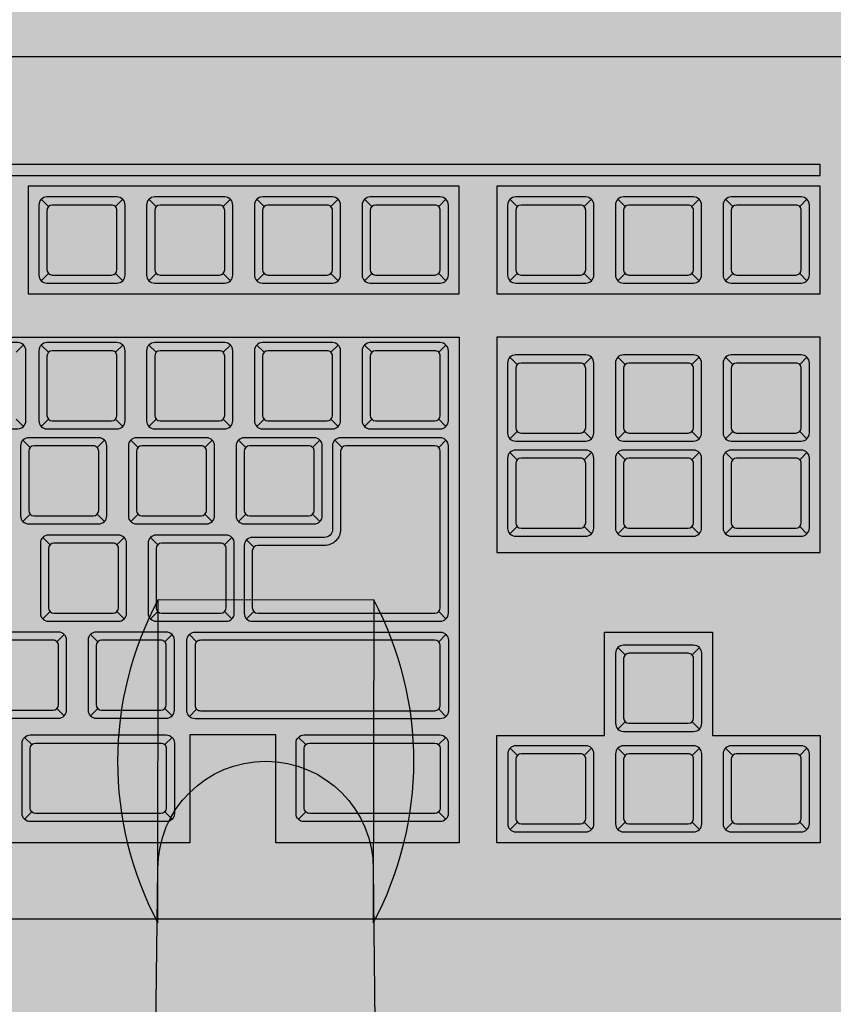
# Model space of a CAD drawing. Units: millimetres. Extents: x 0 to 1178, y 0 to 799.
# Drawn here: x 3 to 4, y 2 to 2 of the extents above; entities that cross this region are included whole.
import ezdxf

# ---------------------------------------------------------------- set-up
doc = ezdxf.new("R2010")
doc.units = ezdxf.units.MM
for name, color, linetype in [('MACKEY ACAB - OPERACIONAL', 254, 'Continuous'), ('MCK_ACABAMERN', 253, 'Continuous'), ('MCK_EQUIP', 251, 'Continuous'), ('MCK_MÓVEIS', 7, 'Continuous')]:
    doc.layers.add(name, color=color, linetype=linetype)

# ---------------------------------------------------------------- blocks, each defined once
blk = doc.blocks.new('MCK_CAD AIR')
for p, q in [((-0.2136016801184368, -0.2041125571318645), (-0.2136016801184368, -0.1441125571318693)), ((-0.1736016801184306, -0.1441125571318693), (-0.1736016801184306, -0.2041125571318645)), ((-0.1736016801184306, -0.2041125571318645), (-0.2136016801184368, -0.2041125571318645))]:
    blk.add_line(p, q)
blk.add_lwpolyline([(-0.1731553813572404, -0.1143574400116094), (-0.1736016801184306, -0.1541125571318673, -0.9999999999999999), (-0.2136016801184368, -0.1541125571318673), (-0.214047978879627, -0.1143574400116094)], format="xyb")
for centre, start, end in [((-0.1573516801184311, -0.1741125571318705), 151.9275130641444, 208.0724869358538), ((-0.2298516801184221, -0.1741125571318705), 331.9275130641462, 28.07248693585514)]:
    blk.add_arc(centre, 0.06374999999999688, start, end)
blk = doc.blocks.new('SMART MÉDIA MX')
at = {"rotation": 224.9223797748297}
blk.add_blockref('MCK_CAD AIR', (-0.4594858886810154, 0.183569506554643), dxfattribs=at)
blk = doc.blocks.new('MCK_TEC E MOUSE')
at = {"layer": 'MCK_MÓVEIS'}
h = blk.add_hatch(color=253, dxfattribs=at)
h.set_gradient(color1=(165, 167, 165), color2=(230, 230, 230), tint=1, name='SPHERICAL')
edge = h.paths.add_edge_path()
edge.add_arc((0.455999999999996, -1.243449787580175e-14), 0.00200000000000955, 1.017777498063466e-10, 89.99999999979644)
edge.add_line((0.4560000000000031, 0.001999999999991786), (7.105427357601002e-15, 0.002000000000005997))
edge.add_arc((0, 0), 0.002000000000005997, 89.99999999979644, 179.9999999998982)
edge.add_line((-0.002000000000002444, 3.552713678800501e-15), (-0.002000000000002444, -0.155999999999997))
edge.add_arc((0, -0.1559999999999935), 0.002000000000002444, 180.0000000001018, 270.0000000002036)
edge.add_line((7.105427357601002e-15, -0.1579999999999959), (0.4560000000000102, -0.1580000000000048))
edge.add_arc((0.4560000000000031, -0.156000000000013), 0.001999999999991786, 270.0000000002036, 360.0000000002544)
edge.add_line((0.4579999999999913, -0.1560000000000041), (0.4580000000000055, -8.881784197001252e-15))
at = {"layer": 'MCK_EQUIP'}
for p, q in [((0.2207912705023247, -0.02579289321882428), (0.219437717111731, -0.02443933982822699)), ((0.2407912705023278, -0.02579289321882428), (0.2394377171117341, -0.02443933982822699)), ((0.2607912705023239, -0.02579289321882428), (0.2594377171117301, -0.02443933982822699)), ((0.280791270502327, -0.02579289321882428), (0.2794377171117333, -0.02443933982822699)), ((0.3077944779447606, -0.02579289321882428), (0.3064409245541668, -0.02443933982822699)), ((0.3277944779447637, -0.02579289321882428), (0.32644092455417, -0.02443933982822699)), ((0.3477944779447668, -0.02579289321882428), (0.3464409245541731, -0.02443933982822699)), ((0.2207912705023247, -0.03820710678118999), (0.2194377171117239, -0.03956066017178372)), ((0.2332054840646904, -0.03820710678119177), (0.2345590374552842, -0.03956066017178905)), ((0.2407912705023278, -0.03820710678118999), (0.239437717111727, -0.03956066017178372)), ((0.2532054840646936, -0.03820710678119177), (0.2545590374552873, -0.03956066017178905)), ((0.2607912705023239, -0.03820710678118999), (0.259437717111723, -0.03956066017178372)), ((0.2732054840646896, -0.03820710678119177), (0.2745590374552833, -0.03956066017178905)), ((0.280791270502327, -0.03820710678118999), (0.2794377171117262, -0.03956066017178372)), ((0.2932054840646927, -0.03820710678119177), (0.2945590374552864, -0.03956066017178905)), ((0.3077944779447606, -0.03820710678118999), (0.3064409245541597, -0.03956066017178372)), ((0.3202086915071263, -0.03820710678119177), (0.32156224489772, -0.03956066017178905)), ((0.3277944779447637, -0.03820710678118999), (0.3264409245541628, -0.03956066017178372)), ((0.3402086915071294, -0.03820710678119177), (0.3415622448977231, -0.03956066017178905)), ((0.3477944779447668, -0.03820710678118999), (0.346440924554166, -0.03956066017178372)), ((0.3602086915071325, -0.03820710678119177), (0.3615622448977263, -0.03956066017178905)), ((0.2207912705023247, -0.05284131114095914), (0.219437717111731, -0.05148775775036185)), ((0.2407912705023278, -0.05284131114095914), (0.2394377171117341, -0.05148775775036185)), ((0.260791270502331, -0.05284131114095914), (0.2594377171117372, -0.05148775775036185)), ((0.280791270502327, -0.05284131114095914), (0.2794377171117333, -0.05148775775036185)), ((0.3077928932188101, -0.05512144925893736), (0.3064393398282164, -0.05376789586834008)), ((0.3277928932188132, -0.05512144925893736), (0.3264393398282195, -0.05376789586834008)), ((0.3477928932188092, -0.05512144925893736), (0.3464393398282155, -0.05376789586834008)), ((0.2147988950135371, -0.06524077202642964), (0.2161524484041308, -0.06659432541702692)), ((0.2207912705023247, -0.06525552470332485), (0.2194377171117239, -0.06660907809391858)), ((0.2332054840646904, -0.06525552470332663), (0.2345590374552842, -0.06660907809392391)), ((0.2407912705023278, -0.06525552470332485), (0.239437717111727, -0.06660907809391858)), ((0.2532054840646936, -0.06525552470332663), (0.2545590374552873, -0.06660907809392391)), ((0.260791270502331, -0.06525552470332485), (0.2594377171117301, -0.06660907809391858)), ((0.2732054840646967, -0.06525552470332663), (0.2745590374552904, -0.06660907809392391)), ((0.280791270502327, -0.06525552470332485), (0.2794377171117262, -0.06660907809391858)), ((0.2932054840646927, -0.06525552470332663), (0.2945590374552864, -0.06660907809392391)), ((0.3077928932188101, -0.06753566282130308), (0.3064393398282093, -0.06888921621189681)), ((0.3202071067811758, -0.06753566282130485), (0.3215606601717695, -0.06888921621190214)), ((0.3277928932188132, -0.06753566282130308), (0.3264393398282124, -0.06888921621189681)), ((0.3402071067811789, -0.06753566282130485), (0.3415606601717727, -0.06888921621190214)), ((0.3477928932188092, -0.06753566282130308), (0.3464393398282084, -0.06888921621189681)), ((0.360207106781175, -0.06753566282130485), (0.3615606601717687, -0.06888921621190214)), ((0.2174031627732305, -0.07049332965243771), (0.2160496093826367, -0.06913977626184042)), ((0.2374031627732265, -0.07049332965244126), (0.2360496093826328, -0.06913977626184398)), ((0.2574031627732225, -0.07049332965244126), (0.2560496093826288, -0.06913977626184398)), ((0.2739377171117283, -0.0691397762618422), (0.275291270502322, -0.0704933296524306)), ((0.2945590374552935, -0.06913977626184042), (0.2932054840647069, -0.07049332965243771)), ((0.3077928932188101, -0.07277346777042126), (0.3064393398282164, -0.07141991437982398)), ((0.3277928932188132, -0.07277346777042126), (0.3264393398282195, -0.07141991437982398)), ((0.3477928932188163, -0.07277346777041949), (0.3464393398282226, -0.0714199143798222)), ((0.2174031627732305, -0.08290754321480343), (0.2160496093826296, -0.08426109660539716)), ((0.2298173763355962, -0.0829075432148052), (0.2311709297261899, -0.08426109660540249)), ((0.2374031627732265, -0.08290754321480698), (0.2360496093826256, -0.08426109660540071)), ((0.2498173763355922, -0.08290754321480875), (0.2511709297261859, -0.08426109660540604)), ((0.2574031627732225, -0.08290754321480698), (0.2560496093826217, -0.08426109660540071)), ((0.2698173763355882, -0.08290754321480875), (0.271170929726182, -0.08426109660540604)), ((0.3077928932188101, -0.08518768133278698), (0.3064393398282093, -0.08654123472338071)), ((0.3202071067811758, -0.08518768133278876), (0.3215606601717695, -0.08654123472338604)), ((0.3277928932188132, -0.08518768133278698), (0.3264393398282124, -0.08654123472338071)), ((0.3402071067811789, -0.08518768133278876), (0.3415606601717727, -0.08654123472338604)), ((0.3477928932188163, -0.0851876813327852), (0.3464393398282155, -0.08654123472337893)), ((0.3602071067811821, -0.08518768133278698), (0.3615606601717758, -0.08654123472338426)), ((0.2210678695942931, -0.08856582006790603), (0.2197143162036994, -0.08721226667730875)), ((0.2410678695942963, -0.08856582006790248), (0.2397143162037025, -0.0872122666773052)), ((0.2575496093826359, -0.08765160650552772), (0.2589031627732226, -0.08900515989611613)), ((0.2210678695942931, -0.1009800336302717), (0.2197143162036923, -0.1023335870208655)), ((0.2334820831566589, -0.1009800336302735), (0.2348356365472526, -0.1023335870208708)), ((0.2410678695942963, -0.1009800336302682), (0.2397143162036954, -0.1023335870208619)), ((0.253482083156662, -0.10098003363027), (0.2548356365472557, -0.1023335870208673)), ((0.257549609382643, -0.1023335870208619), (0.2589031627732297, -0.1009800336302717)), ((0.2945590374552935, -0.1023335870208602), (0.2932054840646998, -0.10098003363027)), ((0.2299422721271256, -0.1065649340400512), (0.2285887187365319, -0.1052113806494539)), ((0.2482848043639549, -0.1065828025803874), (0.2469312509733683, -0.1052292491897919)), ((0.2932054840646998, -0.1065828025803892), (0.2945590374552864, -0.1052292491897937)), ((0.3278169019487436, -0.1090043501283589), (0.3264633485581498, -0.1076507967377616)), ((0.2223564856894953, -0.1189791476024187), (0.223710039080089, -0.120332700993016)), ((0.2299422721271256, -0.1189791476024169), (0.2285887187365248, -0.1203327009930106)), ((0.2423564856894913, -0.1189791476024187), (0.243710039080085, -0.120332700993016)), ((0.2482848043639621, -0.1190864890707122), (0.2469312509733683, -0.1204400424613006)), ((0.2932054840646856, -0.1190864890707157), (0.2945590374552935, -0.1204400424613041)), ((0.3278169019487436, -0.1214185636907246), (0.3264633485581427, -0.1227721170813183)), ((0.3402311155111093, -0.1214185636907263), (0.341584668901703, -0.1227721170813236)), ((0.2176913044815691, -0.1256722755083448), (0.2163377510909825, -0.1243187221177493)), ((0.2423564856894984, -0.1256722755083466), (0.2437100390800921, -0.1243187221177493)), ((0.2685187096983768, -0.1256722755083377), (0.267165156307783, -0.1243187221177493)), ((0.2931838909063131, -0.1256722755083377), (0.2945374442969069, -0.1243187221177493)), ((0.3078169019487476, -0.1276722755083561), (0.3064633485581538, -0.1263187221177589)), ((0.3278169019487436, -0.1276722755083561), (0.3264633485581498, -0.1263187221177589)), ((0.3477928932188163, -0.1276722755083561), (0.3464393398282226, -0.1263187221177589)), ((0.217691304481562, -0.1381759619986713), (0.2163377510909754, -0.139529515389258)), ((0.2423564856894913, -0.1381759619986695), (0.2437100390800921, -0.1395295153892597)), ((0.2685187096983768, -0.1381759619986624), (0.2671651563077901, -0.1395295153892597)), ((0.2931838909062989, -0.1381759619986642), (0.2945374442968927, -0.1395295153892597)), ((0.3078169019487476, -0.1400864890707219), (0.3064633485581467, -0.1414400424613156)), ((0.3202311155111133, -0.1400864890707236), (0.321584668901707, -0.1414400424613209)), ((0.3278169019487436, -0.1400864890707219), (0.3264633485581427, -0.1414400424613156)), ((0.3402311155111093, -0.1400864890707236), (0.341584668901703, -0.1414400424613209)), ((0.3477928932188163, -0.1400864890707219), (0.3464393398282155, -0.1414400424613156)), ((0.3602071067811821, -0.1400864890707236), (0.3615606601717758, -0.1414400424613209))]:
    blk.add_line(p, q, dxfattribs=at)
for points in [[(0.4580000000000055, -8.881784197001252e-15, 0.4142135623728329), (0.4560000000000031, 0.001999999999991786), (7.105427357601002e-15, 0.002000000000005997, 0.4142135623730972), (-0.002000000000002444, 3.552713678800501e-15), (-0.002000000000002444, -0.155999999999997, 0.4142135623736173), (7.105427357601002e-15, -0.1579999999999959), (0.4560000000000102, -0.1580000000000048, 0.4142135623728351), (0.4579999999999913, -0.1560000000000041)], [(0.218998377283512, -0.03849999999999909, 0.4142135623723977), (0.2204983772835121, -0.03999999999999915), (0.2334983772835031, -0.04000000000000092, 0.4142135623741265), (0.2349983772835103, -0.03850000000000797), (0.2349983772835103, -0.0255000000000063, 0.4142135623727444), (0.2334983772835102, -0.02400000000000624), (0.2204983772835121, -0.02400000000000446, 0.4142135623727526), (0.218998377283512, -0.02550000000000452)], [(0.2334983772835102, -0.02650000000000574, 0.4142135623736173), (0.2324983772835054, -0.02550000000000807), (0.2214983772835097, -0.02550000000000807, 0.4142135623730929), (0.2204983772834979, -0.02650000000000574), (0.2204983772835192, -0.03750000000000675, 0.4142135623730949), (0.2214983772835026, -0.03850000000000442), (0.2324983772835054, -0.03850000000000442, 0.4142135623720651), (0.2334983772835102, -0.03750000000000675)], [(0.2389983772835151, -0.03849999999999909, 0.4142135623723977), (0.2404983772835152, -0.03999999999999915), (0.2534983772835062, -0.04000000000000092, 0.4142135623741265), (0.2549983772835134, -0.03850000000000797), (0.2549983772835134, -0.0255000000000063, 0.4142135623727444), (0.2534983772835133, -0.02400000000000624), (0.2404983772835152, -0.02400000000000446, 0.4142135623727526), (0.2389983772835151, -0.02550000000000452)], [(0.2534983772835133, -0.02650000000000574, 0.4142135623736173), (0.2524983772835085, -0.02550000000000807), (0.2414983772835129, -0.02550000000000807, 0.4142135623730929), (0.240498377283501, -0.02650000000000574), (0.2404983772835223, -0.03750000000000675, 0.4142135623730949), (0.2414983772835058, -0.03850000000000442), (0.2524983772835085, -0.03850000000000442, 0.4142135623720651), (0.2534983772835133, -0.03750000000000675)], [(0.2589983772835112, -0.03849999999999909, 0.4142135623723977), (0.2604983772835112, -0.03999999999999915), (0.2734983772835022, -0.04000000000000092, 0.4142135623741265), (0.2749983772835094, -0.03850000000000797), (0.2749983772835094, -0.0255000000000063, 0.4142135623727444), (0.2734983772835093, -0.02400000000000624), (0.2604983772835112, -0.02400000000000446, 0.4142135623727526), (0.2589983772835112, -0.02550000000000452)], [(0.2734983772835093, -0.02650000000000574, 0.4142135623736173), (0.2724983772835046, -0.02550000000000807), (0.2614983772835089, -0.02550000000000807, 0.4142135623730929), (0.260498377283497, -0.02650000000000574), (0.2604983772835183, -0.03750000000000675, 0.4142135623730949), (0.2614983772835018, -0.03850000000000442), (0.2724983772835046, -0.03850000000000442, 0.4142135623720651), (0.2734983772835093, -0.03750000000000675)], [(0.2789983772835143, -0.03849999999999909, 0.4142135623723977), (0.2804983772835143, -0.03999999999999915), (0.2934983772835054, -0.04000000000000092, 0.4142135623741265), (0.2949983772835125, -0.03850000000000797), (0.2949983772835125, -0.0255000000000063, 0.4142135623727444), (0.2934983772835125, -0.02400000000000624), (0.2804983772835143, -0.02400000000000446, 0.4142135623727526), (0.2789983772835143, -0.02550000000000452)], [(0.2934983772835125, -0.02650000000000574, 0.4142135623736173), (0.2924983772835077, -0.02550000000000807), (0.281498377283512, -0.02550000000000807, 0.4142135623730929), (0.2804983772835001, -0.02650000000000574), (0.2804983772835214, -0.03750000000000675, 0.4142135623730949), (0.2814983772835049, -0.03850000000000442), (0.2924983772835077, -0.03850000000000442, 0.4142135623720651), (0.2934983772835125, -0.03750000000000675)], [(0.3060015847259479, -0.03849999999999909, 0.4142135623723977), (0.3075015847259479, -0.03999999999999915), (0.3205015847259389, -0.04000000000000092, 0.4142135623741265), (0.3220015847259461, -0.03850000000000797), (0.3220015847259461, -0.0255000000000063, 0.4142135623727444), (0.320501584725946, -0.02400000000000624), (0.3075015847259479, -0.02400000000000446, 0.4142135623727526), (0.3060015847259479, -0.02550000000000452)], [(0.320501584725946, -0.02650000000000574, 0.4142135623736173), (0.3195015847259413, -0.02550000000000807), (0.3085015847259456, -0.02550000000000807, 0.4142135623730929), (0.3075015847259337, -0.02650000000000574), (0.307501584725955, -0.03750000000000675, 0.4142135623730949), (0.3085015847259385, -0.03850000000000442), (0.3195015847259413, -0.03850000000000442, 0.4142135623720651), (0.320501584725946, -0.03750000000000675)], [(0.326001584725951, -0.03849999999999909, 0.4142135623723977), (0.327501584725951, -0.03999999999999915), (0.3405015847259421, -0.04000000000000092, 0.4142135623741265), (0.3420015847259492, -0.03850000000000797), (0.3420015847259492, -0.0255000000000063, 0.4142135623727444), (0.3405015847259492, -0.02400000000000624), (0.327501584725951, -0.02400000000000446, 0.4142135623727526), (0.326001584725951, -0.02550000000000452)], [(0.3405015847259492, -0.02650000000000574, 0.4142135623736173), (0.3395015847259444, -0.02550000000000807), (0.3285015847259487, -0.02550000000000807, 0.4142135623730929), (0.3275015847259368, -0.02650000000000574), (0.3275015847259581, -0.03750000000000675, 0.4142135623730949), (0.3285015847259416, -0.03850000000000442), (0.3395015847259444, -0.03850000000000442, 0.4142135623720651), (0.3405015847259492, -0.03750000000000675)], [(0.3460015847259541, -0.03849999999999909, 0.4142135623723977), (0.3475015847259542, -0.03999999999999915), (0.3605015847259452, -0.04000000000000092, 0.4142135623741265), (0.3620015847259523, -0.03850000000000797), (0.3620015847259523, -0.0255000000000063, 0.4142135623727444), (0.3605015847259523, -0.02400000000000624), (0.3475015847259542, -0.02400000000000446, 0.4142135623727526), (0.3460015847259541, -0.02550000000000452)], [(0.3605015847259523, -0.02650000000000574, 0.4142135623736173), (0.3595015847259475, -0.02550000000000807), (0.3485015847259518, -0.02550000000000807, 0.4142135623730929), (0.3475015847259399, -0.02650000000000574), (0.3475015847259613, -0.03750000000000675, 0.4142135623730949), (0.3485015847259447, -0.03850000000000442), (0.3595015847259475, -0.03850000000000442, 0.4142135623720651), (0.3605015847259523, -0.03750000000000675)], [(0.2005917882323587, -0.06553366524523696, 0.4142135623723977), (0.2020917882323587, -0.06703366524523702), (0.2150917882323498, -0.0670336652452388, 0.4142135623741265), (0.2165917882323569, -0.06553366524524584), (0.2165917882323569, -0.05253366524524417, 0.4142135623727444), (0.2150917882323569, -0.05103366524524411), (0.2020917882323587, -0.05103366524524233, 0.4142135623727526), (0.2005917882323587, -0.05253366524524239)], [(0.218998377283512, -0.06554841792213395, 0.4142135623723977), (0.2204983772835121, -0.06704841792213401), (0.2334983772835031, -0.06704841792213578, 0.4142135623741265), (0.2349983772835103, -0.06554841792214283), (0.2349983772835103, -0.05254841792214116, 0.4142135623727444), (0.2334983772835102, -0.0510484179221411), (0.2204983772835121, -0.05104841792213932, 0.4142135623727526), (0.218998377283512, -0.05254841792213938)], [(0.2389983772835151, -0.06554841792213395, 0.4142135623723977), (0.2404983772835152, -0.06704841792213401), (0.2534983772835062, -0.06704841792213578, 0.4142135623741265), (0.2549983772835134, -0.06554841792214283), (0.2549983772835134, -0.05254841792214116, 0.4142135623727444), (0.2534983772835133, -0.0510484179221411), (0.2404983772835152, -0.05104841792213932, 0.4142135623727526), (0.2389983772835151, -0.05254841792213938)], [(0.2589983772835183, -0.06554841792213395, 0.4142135623723977), (0.2604983772835183, -0.06704841792213401), (0.2734983772835093, -0.06704841792213578, 0.4142135623741265), (0.2749983772835165, -0.06554841792214283), (0.2749983772835165, -0.05254841792214116, 0.4142135623727444), (0.2734983772835164, -0.0510484179221411), (0.2604983772835183, -0.05104841792213932, 0.4142135623727526), (0.2589983772835183, -0.05254841792213938)], [(0.2789983772835143, -0.06554841792213395, 0.4142135623723977), (0.2804983772835143, -0.06704841792213401), (0.2934983772835054, -0.06704841792213578, 0.4142135623741265), (0.2949983772835125, -0.06554841792214283), (0.2949983772835125, -0.05254841792214116, 0.4142135623727444), (0.2934983772835125, -0.0510484179221411), (0.2804983772835143, -0.05104841792213932, 0.4142135623727526), (0.2789983772835143, -0.05254841792213938)], [(0.2334983772835102, -0.0535484179221406, 0.4142135623736173), (0.2324983772835054, -0.05254841792214293), (0.2214983772835097, -0.05254841792214293, 0.4142135623730929), (0.2204983772834979, -0.0535484179221406), (0.2204983772835192, -0.06454841792214161, 0.4142135623730949), (0.2214983772835026, -0.06554841792213928), (0.2324983772835054, -0.06554841792213928, 0.4142135623720651), (0.2334983772835102, -0.06454841792214161)], [(0.2534983772835133, -0.0535484179221406, 0.4142135623736173), (0.2524983772835085, -0.05254841792214293), (0.2414983772835129, -0.05254841792214293, 0.4142135623730929), (0.240498377283501, -0.0535484179221406), (0.2404983772835223, -0.06454841792214161, 0.4142135623730949), (0.2414983772835058, -0.06554841792213928), (0.2524983772835085, -0.06554841792213928, 0.4142135623720651), (0.2534983772835133, -0.06454841792214161)], [(0.2734983772835164, -0.0535484179221406, 0.4142135623736173), (0.2724983772835117, -0.05254841792214293), (0.261498377283516, -0.05254841792214293, 0.4142135623730929), (0.2604983772835041, -0.0535484179221406), (0.2604983772835254, -0.06454841792214161, 0.4142135623730949), (0.2614983772835089, -0.06554841792213928), (0.2724983772835117, -0.06554841792213928, 0.4142135623720651), (0.2734983772835164, -0.06454841792214161)], [(0.2934983772835125, -0.0535484179221406, 0.4142135623736173), (0.2924983772835077, -0.05254841792214293), (0.281498377283512, -0.05254841792214293, 0.4142135623730929), (0.2804983772835001, -0.0535484179221406), (0.2804983772835214, -0.06454841792214161, 0.4142135623730949), (0.2814983772835049, -0.06554841792213928), (0.2924983772835077, -0.06554841792213928, 0.4142135623720651), (0.2934983772835125, -0.06454841792214161)], [(0.3059999999999974, -0.06782855604011218, 0.4142135623723977), (0.3074999999999974, -0.06932855604011223), (0.3204999999999885, -0.06932855604011401, 0.4142135623741265), (0.3219999999999956, -0.06782855604012106), (0.3219999999999956, -0.05482855604011938, 0.4142135623727444), (0.3204999999999956, -0.05332855604011932), (0.3074999999999974, -0.05332855604011755, 0.4142135623727526), (0.3059999999999974, -0.0548285560401176)], [(0.3204999999999956, -0.05582855604011883, 0.4142135623736173), (0.3194999999999908, -0.05482855604012116), (0.3084999999999951, -0.05482855604012116, 0.4142135623730929), (0.3074999999999832, -0.05582855604011883), (0.3075000000000045, -0.06682855604011984, 0.4142135623730949), (0.308499999999988, -0.0678285560401175), (0.3194999999999908, -0.0678285560401175, 0.4142135623720651), (0.3204999999999956, -0.06682855604011984)], [(0.3260000000000005, -0.06782855604011218, 0.4142135623723977), (0.3275000000000006, -0.06932855604011223), (0.3404999999999916, -0.06932855604011401, 0.4142135623741265), (0.3419999999999987, -0.06782855604012106), (0.3419999999999987, -0.05482855604011938, 0.4142135623727444), (0.3404999999999987, -0.05332855604011932), (0.3275000000000006, -0.05332855604011755, 0.4142135623727526), (0.3260000000000005, -0.0548285560401176)], [(0.3404999999999987, -0.05582855604011883, 0.4142135623736173), (0.3394999999999939, -0.05482855604012116), (0.3284999999999982, -0.05482855604012116, 0.4142135623730929), (0.3274999999999864, -0.05582855604011883), (0.3275000000000077, -0.06682855604011984, 0.4142135623730949), (0.3284999999999911, -0.0678285560401175), (0.3394999999999939, -0.0678285560401175, 0.4142135623720651), (0.3404999999999987, -0.06682855604011984)], [(0.3459999999999965, -0.06782855604011218, 0.4142135623723977), (0.3474999999999966, -0.06932855604011223), (0.3604999999999876, -0.06932855604011401, 0.4142135623741265), (0.3619999999999948, -0.06782855604012106), (0.3619999999999948, -0.05482855604011938, 0.4142135623727444), (0.3604999999999947, -0.05332855604011932), (0.3474999999999966, -0.05332855604011755, 0.4142135623727526), (0.3459999999999965, -0.0548285560401176)], [(0.3604999999999947, -0.05582855604011883, 0.4142135623736173), (0.3594999999999899, -0.05482855604012116), (0.3484999999999943, -0.05482855604012116, 0.4142135623730929), (0.3474999999999824, -0.05582855604011883), (0.3475000000000037, -0.06682855604011984, 0.4142135623730949), (0.3484999999999872, -0.0678285560401175), (0.3594999999999899, -0.0678285560401175, 0.4142135623720651), (0.3604999999999947, -0.06682855604011984)], [(0.2156102695544178, -0.08320043643361252, 0.4142135623723977), (0.2171102695544178, -0.08470043643361258), (0.2301102695544088, -0.08470043643361436, 0.4142135623741265), (0.231610269554416, -0.0832004364336214), (0.231610269554416, -0.07020043643361973, 0.4142135623727444), (0.2301102695544159, -0.06870043643361967), (0.2171102695544178, -0.0687004364336179, 0.4142135623727526), (0.2156102695544178, -0.07020043643361795)], [(0.2356102695544138, -0.08320043643361608, 0.4142135623723977), (0.2371102695544138, -0.08470043643361613), (0.2501102695544049, -0.08470043643361791, 0.4142135623741265), (0.251610269554412, -0.08320043643362496), (0.251610269554412, -0.07020043643362328, 0.4142135623727444), (0.250110269554412, -0.06870043643362322), (0.2371102695544138, -0.06870043643362145, 0.4142135623727526), (0.2356102695544138, -0.0702004364336215)], [(0.2556102695544098, -0.08320043643361608, 0.4142135623723977), (0.2571102695544099, -0.08470043643361613), (0.2701102695544009, -0.08470043643361791, 0.4142135623741265), (0.271610269554408, -0.08320043643362496), (0.271610269554408, -0.07020043643362328, 0.4142135623727444), (0.270110269554408, -0.06870043643362322), (0.2571102695544099, -0.06870043643362145, 0.4142135623727526), (0.2556102695544098, -0.0702004364336215)], [(0.2949983772835054, -0.07020043643362328, 0.4142135623723997), (0.2934983772835125, -0.06870043643362322), (0.2749983772835094, -0.06870043643362145, 0.4142135623727526), (0.2734983772835022, -0.07020043643361795), (0.2734983772835093, -0.08571226667730514, -0.414213562372753), (0.2719983772835093, -0.0872122666773052), (0.258610269554417, -0.08721226667730342, 0.4142135623734375), (0.257110269554417, -0.08871226667730348), (0.2571102695544241, -0.1012729268490862, 0.41421356237379), (0.258610269554417, -0.1027729268490862), (0.2934983772835125, -0.1027729268490809, 0.4142135623724044), (0.2949983772835054, -0.1012729268490826)], [(0.2301102695544159, -0.07120043643361917, 0.4142135623736173), (0.2291102695544112, -0.0702004364336215), (0.2181102695544155, -0.0702004364336215, 0.4142135623730929), (0.2171102695544036, -0.07120043643361917), (0.2171102695544249, -0.08220043643362018, 0.4142135623730949), (0.2181102695544084, -0.08320043643361785), (0.2291102695544112, -0.08320043643361785, 0.4142135623720651), (0.2301102695544159, -0.08220043643362018)], [(0.250110269554412, -0.07120043643362273, 0.4142135623736173), (0.2491102695544072, -0.07020043643362506), (0.2381102695544115, -0.07020043643362506, 0.4142135623730929), (0.2371102695543996, -0.07120043643362273), (0.2371102695544209, -0.08220043643362374, 0.4142135623730949), (0.2381102695544044, -0.0832004364336214), (0.2491102695544072, -0.0832004364336214, 0.4142135623720651), (0.250110269554412, -0.08220043643362374)], [(0.270110269554408, -0.07120043643362273, 0.4142135623736173), (0.2691102695544032, -0.07020043643362506), (0.2581102695544075, -0.07020043643362506, 0.4142135623730929), (0.2571102695543956, -0.07120043643362273), (0.257110269554417, -0.08220043643362374, 0.4142135623730949), (0.2581102695544004, -0.0832004364336214), (0.2691102695544032, -0.0832004364336214, 0.4142135623720651), (0.270110269554408, -0.08220043643362374)], [(0.2924983772835148, -0.101272926849088, 0.4142135623715469), (0.2934983772835125, -0.1002729268490885), (0.2934983772835196, -0.0712004364336174, 0.4142135623715217), (0.2924983772835077, -0.07020043643361973), (0.2759983772835142, -0.07020043643361795, 0.4142135623730995), (0.2749983772835094, -0.07120043643362095), (0.2749983772835094, -0.08571226667730869, -0.4142135623730953), (0.2719983772835093, -0.08871226667730703), (0.2596102695544147, -0.0887122666773017, 0.4142135623720584), (0.2586102695544099, -0.08971226667730647), (0.258610269554417, -0.100272926849085, 0.4142135623715235), (0.2596102695544147, -0.1012729268490773)], [(0.3059999999999974, -0.08548057455159608, 0.4142135623723977), (0.3074999999999974, -0.08698057455159613), (0.3204999999999885, -0.08698057455159791, 0.4142135623741265), (0.3219999999999956, -0.08548057455160496), (0.3219999999999956, -0.07248057455160328, 0.4142135623727444), (0.3204999999999956, -0.07098057455160323), (0.3074999999999974, -0.07098057455160145, 0.4142135623727526), (0.3059999999999974, -0.0724805745516015)], [(0.3260000000000005, -0.08548057455159608, 0.4142135623723977), (0.3275000000000006, -0.08698057455159613), (0.3404999999999916, -0.08698057455159791, 0.4142135623741265), (0.3419999999999987, -0.08548057455160496), (0.3419999999999987, -0.07248057455160328, 0.4142135623727444), (0.3404999999999987, -0.07098057455160323), (0.3275000000000006, -0.07098057455160145, 0.4142135623727526), (0.3260000000000005, -0.0724805745516015)], [(0.3460000000000036, -0.0854805745515943, 0.4142135623723977), (0.3475000000000037, -0.08698057455159436), (0.3604999999999947, -0.08698057455159613, 0.4142135623741265), (0.3620000000000019, -0.08548057455160318), (0.3620000000000019, -0.0724805745516015, 0.4142135623727444), (0.3605000000000018, -0.07098057455160145), (0.3475000000000037, -0.07098057455159967, 0.4142135623727526), (0.3460000000000036, -0.07248057455159973)], [(0.3204999999999956, -0.07348057455160273, 0.4142135623736173), (0.3194999999999908, -0.07248057455160506), (0.3084999999999951, -0.07248057455160506, 0.4142135623730929), (0.3074999999999832, -0.07348057455160273), (0.3075000000000045, -0.08448057455160374, 0.4142135623730949), (0.308499999999988, -0.08548057455160141), (0.3194999999999908, -0.08548057455160141, 0.4142135623720651), (0.3204999999999956, -0.08448057455160374)], [(0.3404999999999987, -0.07348057455160273, 0.4142135623736173), (0.3394999999999939, -0.07248057455160506), (0.3284999999999982, -0.07248057455160506, 0.4142135623730929), (0.3274999999999864, -0.07348057455160273), (0.3275000000000077, -0.08448057455160374, 0.4142135623730949), (0.3284999999999911, -0.08548057455160141), (0.3394999999999939, -0.08548057455160141, 0.4142135623720651), (0.3404999999999987, -0.08448057455160374)], [(0.3605000000000018, -0.07348057455160095, 0.4142135623736173), (0.359499999999997, -0.07248057455160328), (0.3485000000000014, -0.07248057455160328, 0.4142135623730929), (0.3474999999999895, -0.07348057455160095), (0.3475000000000108, -0.08448057455160196, 0.4142135623730949), (0.3484999999999943, -0.08548057455159963), (0.359499999999997, -0.08548057455159963, 0.4142135623720651), (0.3605000000000018, -0.08448057455160196)], [(0.2192749763754804, -0.1012729268490808, 0.4142135623723977), (0.2207749763754805, -0.1027729268490809), (0.2337749763754715, -0.1027729268490827, 0.4142135623741265), (0.2352749763754787, -0.1012729268490897), (0.2352749763754787, -0.08827292684908805, 0.4142135623727444), (0.2337749763754786, -0.086772926849088), (0.2207749763754805, -0.08677292684908622, 0.4142135623727526), (0.2192749763754804, -0.08827292684908628)], [(0.2392749763754836, -0.1012729268490773, 0.4142135623723977), (0.2407749763754836, -0.1027729268490774), (0.2537749763754746, -0.1027729268490791, 0.4142135623741265), (0.2552749763754818, -0.1012729268490862), (0.2552749763754818, -0.0882729268490845, 0.4142135623727444), (0.2537749763754817, -0.08677292684908444), (0.2407749763754836, -0.08677292684908267, 0.4142135623727526), (0.2392749763754836, -0.08827292684908272)], [(0.2337749763754786, -0.0892729268490875, 0.4142135623736173), (0.2327749763754738, -0.08827292684908983), (0.2217749763754782, -0.08827292684908983, 0.4142135623730929), (0.2207749763754663, -0.0892729268490875), (0.2207749763754876, -0.1002729268490885, 0.4142135623730949), (0.2217749763754711, -0.1012729268490862), (0.2327749763754738, -0.1012729268490862, 0.4142135623720651), (0.2337749763754786, -0.1002729268490885)], [(0.2537749763754817, -0.08927292684908394, 0.4142135623736173), (0.252774976375477, -0.08827292684908628), (0.2417749763754813, -0.08827292684908628, 0.4142135623730929), (0.2407749763754694, -0.08927292684908394), (0.2407749763754907, -0.100272926849085, 0.4142135623730949), (0.2417749763754742, -0.1012729268490826), (0.252774976375477, -0.1012729268490826, 0.4142135623720651), (0.2537749763754817, -0.100272926849085)], [(0.2081493789083169, -0.119272040821226, 0.4142135623723977), (0.2096493789083169, -0.1207720408212261), (0.2226493789083079, -0.1207720408212278, 0.4142135623741265), (0.2241493789083151, -0.1192720408212349), (0.2241493789083151, -0.1062720408212332, 0.4142135623727444), (0.222649378908315, -0.1047720408212331), (0.2096493789083169, -0.1047720408212314, 0.4142135623727526), (0.2081493789083169, -0.1062720408212314)], [(0.2281493789083129, -0.119272040821226, 0.4142135623723977), (0.2296493789083129, -0.1207720408212261), (0.242649378908304, -0.1207720408212278, 0.4142135623741265), (0.2441493789083111, -0.1192720408212349), (0.2441493789083111, -0.1062720408212332, 0.4142135623727444), (0.2426493789083111, -0.1047720408212331), (0.2296493789083129, -0.1047720408212314, 0.4142135623727526), (0.2281493789083129, -0.1062720408212314)], [(0.2949983772835054, -0.1193793822895248, -0.4142135623724064), (0.2934983772835054, -0.1208793822895249), (0.2479919111451423, -0.1208793822895249, -0.4142135623727453), (0.2464919111451422, -0.1193793822895266), (0.2464919111451565, -0.1062899093615712, -0.4142135623724063), (0.2479919111451423, -0.1047899093615694), (0.2934983772835054, -0.1047899093615783, -0.4142135623734423), (0.2949983772835125, -0.1062899093615712)], [(0.222649378908315, -0.1072720408212327, 0.4142135623736173), (0.2216493789083103, -0.106272040821235), (0.2106493789083146, -0.106272040821235, 0.4142135623730929), (0.2096493789083027, -0.1072720408212327), (0.209649378908324, -0.1182720408212337, 0.4142135623730949), (0.2106493789083075, -0.1192720408212313), (0.2216493789083103, -0.1192720408212313, 0.4142135623720651), (0.222649378908315, -0.1182720408212337)], [(0.2426493789083111, -0.1072720408212327, 0.4142135623736173), (0.2416493789083063, -0.106272040821235), (0.2306493789083106, -0.106272040821235, 0.4142135623730929), (0.2296493789082987, -0.1072720408212327), (0.22964937890832, -0.1182720408212337, 0.4142135623730949), (0.2306493789083035, -0.1192720408212313), (0.2416493789083063, -0.1192720408212313, 0.4142135623720651), (0.2426493789083111, -0.1182720408212337)], [(0.2934983772835125, -0.1072899093615707, 0.4142135623715258), (0.2924983772835077, -0.1062899093615748), (0.2489919111451329, -0.1062899093615748, 0.4142135623736131), (0.2479919111451352, -0.1072899093615707), (0.2479919111451423, -0.1183793822895236, 0.4142135623736152), (0.24899191114514, -0.1193793822895213), (0.2924983772835077, -0.1193793822895266, 0.4142135623730995), (0.2934983772835054, -0.1183793822895254)], [(0.3260240087299309, -0.1217114569095337, 0.4142135623723977), (0.3275240087299309, -0.1232114569095337), (0.3405240087299219, -0.1232114569095355, 0.4142135623741265), (0.3420240087299291, -0.1217114569095425), (0.3420240087299291, -0.1087114569095409, 0.4142135623727444), (0.3405240087299291, -0.1072114569095408), (0.3275240087299309, -0.107211456909539, 0.4142135623727526), (0.3260240087299309, -0.1087114569095391)], [(0.3405240087299291, -0.1097114569095403, 0.4142135623736173), (0.3395240087299243, -0.1087114569095426), (0.3285240087299286, -0.1087114569095426, 0.4142135623730929), (0.3275240087299167, -0.1097114569095403), (0.327524008729938, -0.1207114569095413, 0.4142135623730949), (0.3285240087299215, -0.121711456909539), (0.3395240087299243, -0.121711456909539, 0.4142135623720651), (0.3405240087299291, -0.1207114569095413)], [(0.2441493789083111, -0.1253793822895251), (0.2441493789083111, -0.1384688552174786, -0.414213562372753), (0.242649378908304, -0.1399688552174787), (0.2173984112627565, -0.1399688552174823, -0.4142135623741386), (0.2158984112627564, -0.1384688552174822), (0.2158984112627493, -0.1253793822895268, -0.4142135623724042), (0.2173984112627565, -0.1238793822895268), (0.2426493789083111, -0.1238793822895321, -0.4142135623730981)], [(0.2949767841251258, -0.1253793822895251), (0.2949767841251187, -0.1384688552174804, -0.4142135623724044), (0.2934767841251116, -0.1399688552174787), (0.2682258164795712, -0.1399688552174752, -0.4142135623723956), (0.2667258164795641, -0.1384688552174751), (0.2667258164795712, -0.1253793822895251, -0.4142135623727526), (0.2682258164795712, -0.1238793822895286), (0.2934767841251187, -0.123879382289525, -0.4142135623720513)], [(0.2426493789083111, -0.1374688552174774, -0.4142135623725792), (0.2416493789083134, -0.138468855217484), (0.2183984112627542, -0.1384688552174786, -0.4142135623715235), (0.2173984112627494, -0.1374688552174792), (0.2173984112627494, -0.1263793822895281, -0.4142135623715469), (0.2183984112627542, -0.1253793822895304), (0.2416493789083063, -0.1253793822895286, -0.4142135623736173), (0.2426493789083111, -0.1263793822895263)], [(0.2682258164795641, -0.1263793822895281, -0.4142135623720584), (0.2692258164795689, -0.1253793822895251), (0.292476784125121, -0.1253793822895304, -0.414213562373097), (0.2934767841251187, -0.1263793822895263), (0.2934767841251116, -0.1374688552174792, -0.4142135623730932), (0.292476784125121, -0.1384688552174769), (0.2692258164795689, -0.1384688552174769, -0.4142135623715215), (0.2682258164795499, -0.137468855217481)], [(0.3060240087299348, -0.140379382289531, 0.4142135623723977), (0.3075240087299349, -0.141879382289531), (0.3205240087299259, -0.1418793822895328, 0.4142135623741265), (0.3220240087299331, -0.1403793822895398), (0.3220240087299331, -0.1273793822895382, 0.4142135623727444), (0.320524008729933, -0.1258793822895381), (0.3075240087299349, -0.1258793822895363, 0.4142135623727526), (0.3060240087299348, -0.1273793822895364)], [(0.3260240087299309, -0.140379382289531, 0.4142135623723977), (0.3275240087299309, -0.141879382289531), (0.3405240087299219, -0.1418793822895328, 0.4142135623741265), (0.3420240087299291, -0.1403793822895398), (0.3420240087299291, -0.1273793822895382, 0.4142135623727444), (0.3405240087299291, -0.1258793822895381), (0.3275240087299309, -0.1258793822895363, 0.4142135623727526), (0.3260240087299309, -0.1273793822895364)], [(0.3460000000000036, -0.140379382289531, 0.4142135623723977), (0.3475000000000037, -0.141879382289531), (0.3604999999999947, -0.1418793822895328, 0.4142135623741265), (0.3620000000000019, -0.1403793822895398), (0.3620000000000019, -0.1273793822895382, 0.4142135623727444), (0.3605000000000018, -0.1258793822895381), (0.3475000000000037, -0.1258793822895363, 0.4142135623727526), (0.3460000000000036, -0.1273793822895364)], [(0.320524008729933, -0.1283793822895376, 0.4142135623736173), (0.3195240087299283, -0.1273793822895399), (0.3085240087299326, -0.1273793822895399, 0.4142135623730929), (0.3075240087299207, -0.1283793822895376), (0.307524008729942, -0.1393793822895386, 0.4142135623730949), (0.3085240087299255, -0.1403793822895363), (0.3195240087299283, -0.1403793822895363, 0.4142135623720651), (0.320524008729933, -0.1393793822895386)], [(0.3405240087299291, -0.1283793822895376, 0.4142135623736173), (0.3395240087299243, -0.1273793822895399), (0.3285240087299286, -0.1273793822895399, 0.4142135623730929), (0.3275240087299167, -0.1283793822895376), (0.327524008729938, -0.1393793822895386, 0.4142135623730949), (0.3285240087299215, -0.1403793822895363), (0.3395240087299243, -0.1403793822895363, 0.4142135623720651), (0.3405240087299291, -0.1393793822895386)], [(0.3605000000000018, -0.1283793822895376, 0.4142135623736173), (0.359499999999997, -0.1273793822895399), (0.3485000000000014, -0.1273793822895399, 0.4142135623730929), (0.3474999999999895, -0.1283793822895376), (0.3475000000000108, -0.1393793822895386, 0.4142135623730949), (0.3484999999999943, -0.1403793822895363), (0.359499999999997, -0.1403793822895363, 0.4142135623720651), (0.3605000000000018, -0.1393793822895386)]]:
    blk.add_lwpolyline(points, format="xyb", close=True, dxfattribs=at)
for points in [[(0.3639999999999972, -0.02000000000000313), (0.3640000000000114, -0.01800000000000246), (0.008000000000002672, -0.01799999999999535), (0.007999999999995566, -0.0199999999999978)], [(0.2169999999999987, -0.02200000000000557), (0.2169999999999987, -0.04199999999999982), (0.2970000000000041, -0.04200000000000514), (0.2970000000000041, -0.02200000000000557)], [(0.3040000000000092, -0.02200000000000735), (0.304000000000002, -0.04200000000000514), (0.3640000000000043, -0.04200000000000692), (0.3640000000000043, -0.02200000000000557)], [(0.008000000000002672, -0.05000000000000071), (0.2970000000000041, -0.05000000000000782), (0.296999999999997, -0.1438793822895352), (0.2629999999999768, -0.1438793822895299), (0.262999999999991, -0.1238793822895214), (0.2469999999999857, -0.1238793822895214), (0.2469999999999857, -0.1438793822895299), (0.05399999999998784, -0.1438793822895228), (0.05399999999998784, -0.1238793822895232), (0.03799999999998249, -0.123879382289525), (0.0379999999999896, -0.1438793822895228), (0.00799999999998846, -0.1438793822895157)], [(0.304000000000002, -0.08999999999999986), (0.3639999999999972, -0.09000000000000696), (0.3640000000000043, -0.05000000000000604), (0.3040000000000092, -0.05000000000000071)], [(0.3440000000000083, -0.1047899093615765), (0.3440000000000012, -0.1240000000000006), (0.3640000000000043, -0.1239999999999988), (0.3640000000000043, -0.1438793822895352), (0.304000000000002, -0.143879382289537), (0.3039999999999949, -0.1239999999999988), (0.323999999999991, -0.1240000000000059), (0.3240000000000052, -0.1047899093615747)]]:
    blk.add_lwpolyline(points, close=True, dxfattribs=at)
for points in [[(0.2332054840646904, -0.02579289321881717), (0.2345590374552913, -0.02443933982822877)], [(0.2532054840646936, -0.02579289321881717), (0.2545590374552944, -0.02443933982822877)], [(0.2732054840646896, -0.02579289321881717), (0.2745590374552904, -0.02443933982822877)], [(0.2932054840646927, -0.02579289321881717), (0.2945590374552935, -0.02443933982822877)], [(0.3202086915071263, -0.02579289321881717), (0.3215622448977271, -0.02443933982822877)], [(0.3402086915071294, -0.02579289321881717), (0.3415622448977302, -0.02443933982822877)], [(0.3602086915071325, -0.02579289321881717), (0.3615622448977334, -0.02443933982822877)], [(0.2147988950135371, -0.05282655846405504), (0.2161524484041379, -0.05147300507346664)], [(0.2332054840646904, -0.05284131114095203), (0.2345590374552913, -0.05148775775036363)], [(0.2532054840646936, -0.05284131114095203), (0.2545590374552944, -0.05148775775036363)], [(0.2732054840646967, -0.05284131114095203), (0.2745590374552975, -0.05148775775036363)], [(0.2932054840646927, -0.05284131114095203), (0.2945590374552935, -0.05148775775036363)], [(0.3202071067811758, -0.05512144925893026), (0.3215606601717766, -0.05376789586834185)], [(0.3402071067811789, -0.05512144925893026), (0.3415606601717798, -0.05376789586834185)], [(0.360207106781175, -0.05512144925893026), (0.3615606601717758, -0.05376789586834185)], [(0.2298173763355962, -0.0704933296524306), (0.231170929726197, -0.0691397762618422)], [(0.2498173763355922, -0.07049332965243416), (0.251170929726193, -0.06913977626184575)], [(0.2698173763355882, -0.07049332965243416), (0.2711709297261891, -0.06913977626184575)], [(0.3202071067811758, -0.07277346777041416), (0.3215606601717766, -0.07141991437982576)], [(0.3402071067811789, -0.07277346777041416), (0.3415606601717798, -0.07141991437982576)], [(0.3602071067811821, -0.07277346777041238), (0.3615606601717829, -0.07141991437982398)], [(0.2334820831566589, -0.08856582006789893), (0.2348356365472597, -0.08721226667731052)], [(0.253482083156662, -0.08856582006789537), (0.2548356365472628, -0.08721226667730697)], [(0.2223564856894953, -0.1065649340400441), (0.2237100390800961, -0.1052113806494557)], [(0.2423564856894913, -0.1065649340400441), (0.2437100390800921, -0.1052113806494557)], [(0.3402311155111093, -0.1090043501283517), (0.3415846689017101, -0.1076507967377633)], [(0.3202311155111133, -0.127672275508349), (0.3215846689017141, -0.1263187221177606)], [(0.3402311155111093, -0.127672275508349), (0.3415846689017101, -0.1263187221177606)], [(0.3602071067811821, -0.127672275508349), (0.3615606601717829, -0.1263187221177606)]]:
    blk.add_lwpolyline(points, dxfattribs=at)
blk = doc.blocks.new('MCK_PC2')
at = {"layer": 'MCK_MÓVEIS'}
blk.add_blockref('MCK_TEC E MOUSE', (-0.2280000000000086, 0.1579999999999995), dxfattribs=at)
blk = doc.blocks.new('ORIGAMI_1200X600')
at = {"layer": 'MACKEY ACAB - OPERACIONAL'}
blk.add_hatch(color=256, dxfattribs=at).paths.add_polyline_path([(1.200000000000045, 0.5999999999997958), (0, 0.5999999999997958), (0, 0), (1.200000000000045, 0)])
at = {"rotation": 315.0000000000194}
blk.add_blockref('SMART MÉDIA MX', (0.6000000000000227, -0.4914146058158924), dxfattribs=at)
at = {"layer": 'MCK_ACABAMERN'}
blk.add_blockref('MCK_PC2', (0.5656327543616744, 0.1078958293228229), dxfattribs=at)

msp = doc.modelspace()

# ---------------------------------------------------------------- block references
msp.add_blockref('ORIGAMI_1200X600', (2.914735293708496, 2.075973960386022))

doc.saveas('drawing.dxf')
